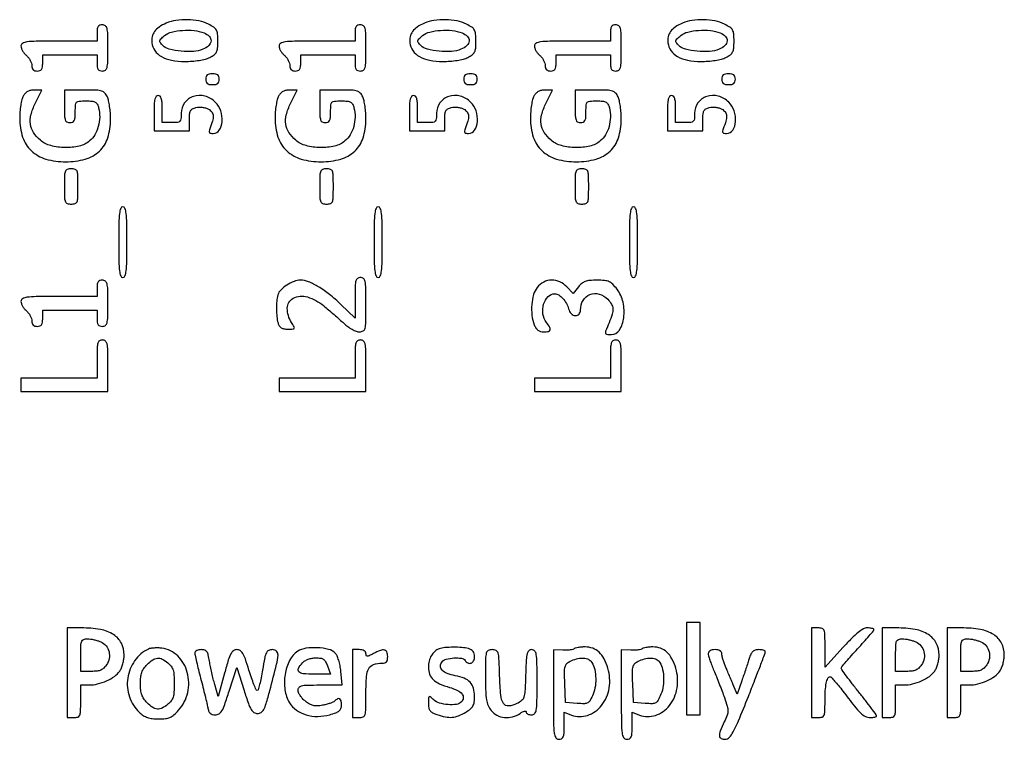
# Model space of a CAD drawing. Extents: x 20 to 440, y 5 to 302.
# Drawn here: x 131 to 161, y 45 to 68 of the extents above; entities that cross this region are included whole.
import ezdxf

# ---------------------------------------------------------------- set-up
doc = ezdxf.new("R2010")
doc.units = 0
doc.header["$MEASUREMENT"] = 0

msp = doc.modelspace()

# ---------------------------------------------------------------- linework, layer by layer
for points in [[(135.317667, 67.731952, 0.043991), (135.095666, 67.610982, 0.087155), (134.950868, 67.47316, 0.104092), (134.877215, 67.31204, 0.085111), (134.867437, 67.122433, 0.125411), (134.962021, 66.87698, 0.109565), (135.16655, 66.692017, 0.083972), (135.480325, 66.577694, 0.044748), (135.892862, 66.539462, 0.020231), (136.11856, 66.547925, 0.020786), (136.340787, 66.574609, 0.021967), (136.535325, 66.615057, 0.054632), (136.6713, 66.66594, 0.040497), (136.810741, 66.751084, 0.120076), (136.882673, 66.836026, 0.095801), (136.916219, 66.956007, 0.020405), (136.9251, 67.17354, 0.020979), (136.915661, 67.398393, 0.107312), (136.879208, 67.517198, 0.120265), (136.798778, 67.60338, 0.029316), (136.629, 67.701019, 0.067195), (136.336224, 67.801008, 0.042858), (135.978025, 67.840298, 0.042798), (135.61752, 67.817933, 0.06597)], [(143.354667, 67.731952, 0.043991), (143.132666, 67.610982, 0.087155), (142.987868, 67.47316, 0.104092), (142.914215, 67.31204, 0.085111), (142.904437, 67.122433, 0.125411), (142.999021, 66.87698, 0.109565), (143.20355, 66.692017, 0.083972), (143.517325, 66.577694, 0.044748), (143.929862, 66.539462, 0.020231), (144.15556, 66.547925, 0.020786), (144.377787, 66.574609, 0.021967), (144.572325, 66.615057, 0.054632), (144.7083, 66.66594, 0.040497), (144.847741, 66.751084, 0.120076), (144.919673, 66.836026, 0.095801), (144.953219, 66.956007, 0.020405), (144.9621, 67.17354, 0.020979), (144.952661, 67.398393, 0.107312), (144.916208, 67.517198, 0.120265), (144.835778, 67.60338, 0.029316), (144.666, 67.701019, 0.067195), (144.373224, 67.801008, 0.042858), (144.015025, 67.840298, 0.042798), (143.65452, 67.817933, 0.06597)], [(151.391667, 67.731952, 0.043991), (151.169666, 67.610982, 0.087155), (151.024868, 67.47316, 0.104092), (150.951215, 67.31204, 0.085111), (150.941437, 67.122433, 0.125411), (151.036021, 66.87698, 0.109565), (151.24055, 66.692017, 0.083972), (151.554325, 66.577694, 0.044748), (151.966862, 66.539462, 0.020231), (152.19256, 66.547925, 0.020786), (152.414787, 66.574609, 0.021967), (152.609325, 66.615057, 0.054632), (152.7453, 66.66594, 0.040497), (152.884741, 66.751084, 0.120076), (152.956673, 66.836026, 0.095801), (152.990219, 66.956007, 0.020405), (152.9991, 67.17354, 0.020979), (152.989661, 67.398393, 0.107312), (152.953208, 67.517198, 0.120265), (152.872778, 67.60338, 0.029316), (152.703, 67.701019, 0.067195), (152.410224, 67.801008, 0.042858), (152.052025, 67.840298, 0.042798), (151.69152, 67.817933, 0.06597)], [(133.1604, 67.4262), (133.1604, 67.1724), (131.976, 67.1724, 0.002765), (131.268947, 67.168489, 0.028819), (130.979308, 67.148564, 0.092198), (130.840641, 67.104117, 0.27588), (130.7916, 67.022002, 0.088144), (130.80369, 66.953955, 0.042197), (130.841302, 66.873226, 0.040091), (130.896058, 66.793274, 0.045548), (130.9608, 66.72673, -0.050905), (131.025546, 66.658741, -0.041575), (131.080297, 66.574467, -0.043174), (131.117776, 66.487465, -0.080287), (131.13, 66.411828, 0.071507), (131.140691, 66.337455, 0.124998), (131.172197, 66.284204, 0.12544), (131.225202, 66.252556, 0.072297), (131.2992, 66.2418, 0.081208), (131.381712, 66.25529, 0.166173), (131.43315, 66.294675, 0.116834), (131.460595, 66.368622, 0.030703), (131.4684, 66.4956), (131.4684, 66.7494), (132.3144, 66.7494), (133.1604, 66.7494), (133.1604, 66.4956, 0.030703), (133.168205, 66.368622, 0.116834), (133.19565, 66.294675, 0.166173), (133.247088, 66.25529, 0.081208), (133.3296, 66.2418, 0.165398), (133.421095, 66.272917, 0.1727), (133.472674, 66.352837, 0.052938), (133.494557, 66.526555, 0.004884), (133.4988, 66.9609, 0.004884), (133.494557, 67.395245, 0.052938), (133.472674, 67.568962, 0.1727), (133.421095, 67.648883, 0.165398), (133.3296, 67.68, 0.081208), (133.247088, 67.66651, 0.166173), (133.19565, 67.627125, 0.116834), (133.168205, 67.553178, 0.030703)], [(136.496593, 67.428294, -0.109089), (136.658793, 67.321877, -0.214907), (136.710522, 67.179927, -0.190549), (136.639822, 67.033753, -0.08798), (136.45882, 66.918194, -0.082707), (136.164853, 66.850089, -0.03973), (135.776682, 66.85661, -0.03886), (135.410897, 66.920869, -0.136422), (135.205633, 67.039146, -0.032778), (135.128072, 67.129138, -0.211042), (135.114715, 67.186228, -0.158894), (135.146492, 67.244215, -0.016905), (135.263622, 67.347058, -0.112346), (135.483682, 67.456902, -0.043385), (135.822837, 67.50903, -0.042696), (136.187979, 67.501891, -0.064698)], [(141.1974, 67.4262), (141.1974, 67.1724), (140.013, 67.1724, 0.002765), (139.305947, 67.168489, 0.028819), (139.016308, 67.148564, 0.092198), (138.877641, 67.104117, 0.27588), (138.8286, 67.022002, 0.088144), (138.84069, 66.953955, 0.042197), (138.878302, 66.873226, 0.040091), (138.933058, 66.793274, 0.045548), (138.9978, 66.72673, -0.050905), (139.062546, 66.658741, -0.041575), (139.117298, 66.574467, -0.043174), (139.154776, 66.487465, -0.080287), (139.167, 66.411828, 0.071507), (139.177691, 66.337455, 0.124998), (139.209197, 66.284204, 0.12544), (139.262202, 66.252556, 0.072297), (139.3362, 66.2418, 0.081208), (139.418712, 66.25529, 0.166173), (139.47015, 66.294675, 0.116834), (139.497595, 66.368622, 0.030703), (139.5054, 66.4956), (139.5054, 66.7494), (140.3514, 66.7494), (141.1974, 66.7494), (141.1974, 66.4956, 0.030703), (141.205205, 66.368622, 0.116834), (141.23265, 66.294675, 0.166173), (141.284088, 66.25529, 0.081208), (141.3666, 66.2418, 0.165398), (141.458095, 66.272917, 0.1727), (141.509674, 66.352837, 0.052938), (141.531557, 66.526555, 0.004884), (141.5358, 66.9609, 0.004884), (141.531557, 67.395245, 0.052938), (141.509674, 67.568962, 0.1727), (141.458095, 67.648883, 0.165398), (141.3666, 67.68, 0.081208), (141.284088, 67.66651, 0.166173), (141.23265, 67.627125, 0.116834), (141.205205, 67.553178, 0.030703)], [(144.533593, 67.428294, -0.109089), (144.695793, 67.321877, -0.214907), (144.747522, 67.179927, -0.190549), (144.676822, 67.033753, -0.08798), (144.49582, 66.918194, -0.082707), (144.201853, 66.850089, -0.03973), (143.813682, 66.85661, -0.03886), (143.447897, 66.920869, -0.136422), (143.242633, 67.039146, -0.032778), (143.165072, 67.129138, -0.211042), (143.151715, 67.186228, -0.158894), (143.183492, 67.244215, -0.016905), (143.300622, 67.347058, -0.112346), (143.520682, 67.456902, -0.043385), (143.859837, 67.50903, -0.042696), (144.224979, 67.501891, -0.064698)], [(149.1498, 67.4262), (149.1498, 67.1724), (147.9654, 67.1724, 0.002765), (147.258347, 67.168489, 0.028819), (146.968708, 67.148564, 0.092198), (146.830041, 67.104117, 0.27588), (146.781, 67.022002, 0.088144), (146.79309, 66.953955, 0.042197), (146.830702, 66.873226, 0.040091), (146.885458, 66.793274, 0.045548), (146.9502, 66.72673, -0.050905), (147.014946, 66.658741, -0.041575), (147.069697, 66.574467, -0.043174), (147.107176, 66.487465, -0.080287), (147.1194, 66.411828, 0.071507), (147.130091, 66.337455, 0.124998), (147.161597, 66.284204, 0.12544), (147.214602, 66.252556, 0.072297), (147.2886, 66.2418, 0.081208), (147.371112, 66.25529, 0.166173), (147.42255, 66.294675, 0.116834), (147.449995, 66.368622, 0.030703), (147.4578, 66.4956), (147.4578, 66.7494), (148.3038, 66.7494), (149.1498, 66.7494), (149.1498, 66.4956, 0.030703), (149.157605, 66.368622, 0.116834), (149.18505, 66.294675, 0.166173), (149.236488, 66.25529, 0.081208), (149.319, 66.2418, 0.165398), (149.410495, 66.272917, 0.1727), (149.462074, 66.352837, 0.052938), (149.483957, 66.526555, 0.004884), (149.4882, 66.9609, 0.004884), (149.483957, 67.395245, 0.052938), (149.462074, 67.568962, 0.1727), (149.410495, 67.648883, 0.165398), (149.319, 67.68, 0.081208), (149.236488, 67.66651, 0.166173), (149.18505, 67.627125, 0.116834), (149.157605, 67.553178, 0.030703)], [(152.570593, 67.428294, -0.109089), (152.732793, 67.321877, -0.214907), (152.784522, 67.179927, -0.190549), (152.713822, 67.033753, -0.08798), (152.53282, 66.918194, -0.082707), (152.238853, 66.850089, -0.03973), (151.850682, 66.85661, -0.03886), (151.484897, 66.920869, -0.136422), (151.279633, 67.039146, -0.032778), (151.202072, 67.129138, -0.211042), (151.188715, 67.186228, -0.158894), (151.220492, 67.244215, -0.016905), (151.337622, 67.347058, -0.112346), (151.557682, 67.456902, -0.043385), (151.896837, 67.50903, -0.042696), (152.261979, 67.501891, -0.064698)], [(136.5444, 65.988, 0.07578), (136.556461, 65.908877, 0.149477), (136.591987, 65.85687, 0.124434), (136.655838, 65.827807, 0.044917), (136.7559, 65.8188, 0.044917), (136.855962, 65.827807, 0.124434), (136.919812, 65.85687, 0.149477), (136.955339, 65.908877, 0.07578), (136.9674, 65.988, 0.07578), (136.955339, 66.067123, 0.149477), (136.919812, 66.11913, 0.124434), (136.855962, 66.148193, 0.044917), (136.7559, 66.1572, 0.044917), (136.655838, 66.148193, 0.124434), (136.591987, 66.11913, 0.149477), (136.556461, 66.067123, 0.07578)], [(144.5814, 65.988, 0.07578), (144.593461, 65.908877, 0.149477), (144.628987, 65.85687, 0.124434), (144.692838, 65.827807, 0.044917), (144.7929, 65.8188, 0.044917), (144.892962, 65.827807, 0.124434), (144.956813, 65.85687, 0.149477), (144.992339, 65.908877, 0.07578), (145.0044, 65.988, 0.07578), (144.992339, 66.067123, 0.149477), (144.956813, 66.11913, 0.124434), (144.892962, 66.148193, 0.044917), (144.7929, 66.1572, 0.044917), (144.692838, 66.148193, 0.124434), (144.628987, 66.11913, 0.149477), (144.593461, 66.067123, 0.07578)], [(152.6184, 65.988, 0.07578), (152.630461, 65.908877, 0.149477), (152.665987, 65.85687, 0.124434), (152.729838, 65.827807, 0.044917), (152.8299, 65.8188, 0.044917), (152.929962, 65.827807, 0.124434), (152.993812, 65.85687, 0.149477), (153.029339, 65.908877, 0.07578), (153.0414, 65.988, 0.07578), (153.029339, 66.067123, 0.149477), (152.993812, 66.11913, 0.124434), (152.929962, 66.148193, 0.044917), (152.8299, 66.1572, 0.044917), (152.729838, 66.148193, 0.124434), (152.665987, 66.11913, 0.149477), (152.630461, 66.067123, 0.07578)], [(130.861024, 65.45925, 0.069402), (130.819984, 65.352944, 0.018876), (130.785511, 65.175708, 0.018718), (130.761301, 64.969593, 0.018463), (130.752429, 64.7613, 0.081782), (130.844095, 64.184313, 0.124759), (131.1159, 63.759316, 0.118917), (131.568506, 63.502062, 0.070146), (132.1875, 63.414792, 0.0681), (132.796671, 63.498148, 0.12213), (133.233492, 63.745385, 0.12696), (133.493602, 64.160143, 0.076879), (133.583084, 64.736169, 0.018016), (133.575988, 64.93669, 0.016979), (133.554467, 65.140211, 0.017224), (133.523072, 65.319074, 0.054887), (133.48522, 65.434119, 0.073378), (133.406674, 65.555584, 0.140703), (133.309814, 65.617766, 0.065671), (133.146518, 65.644116, 0.007208), (132.76612, 65.6496), (132.1452, 65.6496), (132.1452, 65.142, 0.008455), (132.150167, 64.848302, 0.072107), (132.1734, 64.719, 0.188641), (132.224668, 64.657468, 0.12648), (132.3144, 64.6344, 0.094959), (132.400826, 64.650963, 0.184152), (132.451875, 64.69785, 0.098846), (132.47727, 64.790839, 0.017388), (132.4836, 64.9728, -0.016216), (132.490678, 65.190976, -0.181493), (132.525799, 65.268799, -0.182504), (132.603362, 65.304066, -0.016431), (132.820388, 65.3112, -0.021022), (133.007573, 65.303327, -0.105587), (133.107324, 65.273074, -0.149306), (133.16811, 65.210325, -0.056857), (133.211412, 65.095107, -0.066702), (133.243877, 64.808258, -0.061447), (133.201507, 64.514497, -0.064445), (133.092852, 64.253658, -0.092349), (132.930434, 64.06377, -0.112666), (132.605886, 63.905131, -0.061394), (132.162771, 63.857254, -0.061284), (131.720066, 63.918476, -0.110362), (131.396511, 64.086787, -0.071242), (131.181964, 64.326987, -0.112365), (131.084248, 64.584238, -0.100829), (131.102457, 64.878728, -0.049245), (131.235996, 65.232275), (131.442528, 65.6496), (131.20464, 65.6496, 0.053876), (131.093867, 65.637629, 0.072774), (130.999714, 65.602126, 0.075628), (130.922334, 65.542462, 0.064079)], [(138.813424, 65.45925, 0.069402), (138.772384, 65.352944, 0.018876), (138.737911, 65.175708, 0.018718), (138.713701, 64.969593, 0.018463), (138.704829, 64.7613, 0.081782), (138.796495, 64.184313, 0.124759), (139.0683, 63.759316, 0.118917), (139.520906, 63.502062, 0.070146), (140.1399, 63.414792, 0.0681), (140.749071, 63.498148, 0.12213), (141.185892, 63.745385, 0.12696), (141.446002, 64.160143, 0.076879), (141.535484, 64.736169, 0.018016), (141.528388, 64.93669, 0.016979), (141.506867, 65.140211, 0.017224), (141.475472, 65.319074, 0.054887), (141.43762, 65.434119, 0.073378), (141.359074, 65.555584, 0.140703), (141.262214, 65.617766, 0.065671), (141.098918, 65.644116, 0.007208), (140.71852, 65.6496), (140.0976, 65.6496), (140.0976, 65.142, 0.008455), (140.102567, 64.848302, 0.072107), (140.1258, 64.719, 0.188641), (140.177068, 64.657468, 0.12648), (140.2668, 64.6344, 0.094959), (140.353226, 64.650963, 0.184152), (140.404275, 64.69785, 0.098846), (140.42967, 64.790839, 0.017388), (140.436, 64.9728, -0.016216), (140.443078, 65.190976, -0.181493), (140.478199, 65.268799, -0.182504), (140.555762, 65.304066, -0.016431), (140.772788, 65.3112, -0.021022), (140.959973, 65.303327, -0.105587), (141.059724, 65.273074, -0.149306), (141.12051, 65.210325, -0.056857), (141.163812, 65.095107, -0.066702), (141.196277, 64.808258, -0.061447), (141.153907, 64.514497, -0.064445), (141.045252, 64.253658, -0.092349), (140.882834, 64.06377, -0.112666), (140.558286, 63.905131, -0.061394), (140.115171, 63.857254, -0.061284), (139.672466, 63.918476, -0.110362), (139.348911, 64.086787, -0.071242), (139.134364, 64.326987, -0.112365), (139.036648, 64.584238, -0.100829), (139.054857, 64.878728, -0.049245), (139.188396, 65.232275), (139.394928, 65.6496), (139.15704, 65.6496, 0.053876), (139.046267, 65.637629, 0.072774), (138.952114, 65.602126, 0.075628), (138.874734, 65.542462, 0.064079)], [(146.765824, 65.45925, 0.069402), (146.724784, 65.352944, 0.018876), (146.690311, 65.175708, 0.018718), (146.666101, 64.969593, 0.018463), (146.657229, 64.7613, 0.081782), (146.748895, 64.184313, 0.124759), (147.0207, 63.759316, 0.118917), (147.473306, 63.502062, 0.070146), (148.0923, 63.414792, 0.0681), (148.701471, 63.498148, 0.12213), (149.138292, 63.745385, 0.12696), (149.398402, 64.160143, 0.076879), (149.487884, 64.736169, 0.018016), (149.480788, 64.93669, 0.016979), (149.459267, 65.140211, 0.017224), (149.427872, 65.319074, 0.054887), (149.39002, 65.434119, 0.073378), (149.311474, 65.555584, 0.140703), (149.214614, 65.617766, 0.065671), (149.051318, 65.644116, 0.007208), (148.67092, 65.6496), (148.05, 65.6496), (148.05, 65.142, 0.008455), (148.054967, 64.848302, 0.072107), (148.0782, 64.719, 0.188641), (148.129468, 64.657468, 0.12648), (148.2192, 64.6344, 0.094959), (148.305626, 64.650963, 0.184152), (148.356675, 64.69785, 0.098846), (148.38207, 64.790839, 0.017388), (148.3884, 64.9728, -0.016216), (148.395478, 65.190976, -0.181493), (148.430599, 65.268799, -0.182504), (148.508162, 65.304066, -0.016431), (148.725188, 65.3112, -0.021022), (148.912373, 65.303327, -0.105587), (149.012124, 65.273074, -0.149306), (149.07291, 65.210325, -0.056857), (149.116212, 65.095107, -0.066702), (149.148677, 64.808258, -0.061447), (149.106307, 64.514497, -0.064445), (148.997652, 64.253658, -0.092349), (148.835234, 64.06377, -0.112666), (148.510686, 63.905131, -0.061394), (148.067571, 63.857254, -0.061284), (147.624866, 63.918476, -0.110362), (147.301311, 64.086787, -0.071242), (147.086764, 64.326987, -0.112365), (146.989048, 64.584238, -0.100829), (147.007257, 64.878728, -0.049245), (147.140796, 65.232275), (147.347328, 65.6496), (147.10944, 65.6496, 0.053876), (146.998667, 65.637629, 0.072774), (146.904514, 65.602126, 0.075628), (146.827134, 65.542462, 0.064079)], [(134.937, 64.9305), (134.937, 64.3806), (135.4869, 64.3806), (136.0368, 64.3806), (136.0368, 64.717388, -0.021099), (136.044567, 64.901366, -0.100086), (136.073947, 65.002059, -0.146731), (136.133932, 65.063332, -0.064772), (136.24042, 65.105282, -0.056028), (136.331939, 65.117616, -0.036318), (136.438721, 65.112211, -0.036308), (136.543646, 65.091404, -0.05582), (136.629551, 65.057105, -0.110362), (136.733984, 64.967118, -0.143159), (136.777741, 64.849208, -0.090882), (136.759512, 64.68462, -0.026592), (136.673128, 64.44405, 0.05108), (136.651099, 64.371771, 0.207778), (136.660728, 64.327877, 0.194319), (136.700117, 64.303113, 0.04438), (136.780097, 64.296, 0.255159), (136.969037, 64.399134, 0.127128), (137.057013, 64.665874, 0.09829), (137.013102, 65.00105, 0.115302), (136.844345, 65.272745, 0.130612), (136.521043, 65.460288, 0.146514), (136.162373, 65.451295, 0.158953), (135.887824, 65.250572, 0.157338), (135.783, 64.925703, -0.022765), (135.774971, 64.749457, -0.177459), (135.740352, 64.676357, -0.174257), (135.66635, 64.642223, -0.021787), (135.4869, 64.6344), (135.1908, 64.6344), (135.1908, 65.0574, 0.014068), (135.184942, 65.265557, 0.058865), (135.163305, 65.38875, 0.122766), (135.123713, 65.455438, 0.200296), (135.0639, 65.4804, 0.232029), (135.002163, 65.45012, 0.108427), (134.963031, 65.3676, 0.047315), (134.942299, 65.211743, 0.00942)], [(142.8894, 64.9305), (142.8894, 64.3806), (143.4393, 64.3806), (143.9892, 64.3806), (143.9892, 64.717388, -0.021099), (143.996967, 64.901366, -0.100086), (144.026347, 65.002059, -0.146731), (144.086332, 65.063332, -0.064772), (144.19282, 65.105282, -0.056028), (144.284339, 65.117616, -0.036318), (144.391121, 65.112211, -0.036308), (144.496046, 65.091404, -0.05582), (144.581951, 65.057105, -0.110362), (144.686384, 64.967118, -0.143159), (144.730141, 64.849208, -0.090882), (144.711912, 64.68462, -0.026592), (144.625528, 64.44405, 0.05108), (144.603499, 64.371771, 0.207778), (144.613128, 64.327877, 0.194319), (144.652517, 64.303113, 0.04438), (144.732497, 64.296, 0.255159), (144.921437, 64.399134, 0.127128), (145.009413, 64.665874, 0.09829), (144.965502, 65.00105, 0.115302), (144.796745, 65.272745, 0.130612), (144.473443, 65.460288, 0.146514), (144.114773, 65.451295, 0.158953), (143.840224, 65.250572, 0.157338), (143.7354, 64.925703, -0.022765), (143.727371, 64.749457, -0.177459), (143.692752, 64.676357, -0.174257), (143.61875, 64.642223, -0.021787), (143.4393, 64.6344), (143.1432, 64.6344), (143.1432, 65.0574, 0.014068), (143.137342, 65.265557, 0.058865), (143.115705, 65.38875, 0.122766), (143.076113, 65.455438, 0.200296), (143.0163, 65.4804, 0.232029), (142.954563, 65.45012, 0.108427), (142.915431, 65.3676, 0.047315), (142.894699, 65.211743, 0.00942)], [(150.9264, 64.9305), (150.9264, 64.3806), (151.4763, 64.3806), (152.0262, 64.3806), (152.0262, 64.717388, -0.021099), (152.033967, 64.901366, -0.100086), (152.063347, 65.002059, -0.146731), (152.123332, 65.063332, -0.064772), (152.22982, 65.105282, -0.056028), (152.321339, 65.117616, -0.036318), (152.428121, 65.112211, -0.036308), (152.533046, 65.091404, -0.05582), (152.618951, 65.057105, -0.110362), (152.723384, 64.967118, -0.143159), (152.767141, 64.849208, -0.090882), (152.748912, 64.68462, -0.026592), (152.662528, 64.44405, 0.05108), (152.640499, 64.371771, 0.207778), (152.650128, 64.327877, 0.194319), (152.689517, 64.303113, 0.04438), (152.769497, 64.296, 0.255159), (152.958437, 64.399134, 0.127128), (153.046413, 64.665874, 0.09829), (153.002502, 65.00105, 0.115302), (152.833745, 65.272745, 0.130612), (152.510443, 65.460288, 0.146514), (152.151773, 65.451295, 0.158953), (151.877224, 65.250572, 0.157338), (151.7724, 64.925703, -0.022765), (151.764371, 64.749457, -0.177459), (151.729752, 64.676357, -0.174257), (151.65575, 64.642223, -0.021787), (151.4763, 64.6344), (151.1802, 64.6344), (151.1802, 65.0574, 0.014068), (151.174342, 65.265557, 0.058865), (151.152705, 65.38875, 0.122766), (151.113113, 65.455438, 0.200296), (151.0533, 65.4804, 0.232029), (150.991563, 65.45012, 0.108427), (150.952431, 65.3676, 0.047315), (150.931699, 65.211743, 0.00942)], [(132.1452, 62.6463, 0.006367), (132.149642, 62.297449, 0.085635), (132.174485, 62.17254, 0.226921), (132.234806, 62.115512, 0.077921), (132.3567, 62.0964, 0.077921), (132.478594, 62.115512, 0.226921), (132.538915, 62.17254, 0.085635), (132.563758, 62.297449, 0.006367), (132.5682, 62.6463, 0.006367), (132.563758, 62.995151, 0.085635), (132.538915, 63.12006, 0.226921), (132.478594, 63.177088, 0.077921), (132.3567, 63.1962, 0.077921), (132.234806, 63.177088, 0.226921), (132.174485, 63.12006, 0.085635), (132.149642, 62.995151, 0.006367)], [(140.0976, 62.6463, 0.006367), (140.102042, 62.297449, 0.085635), (140.126885, 62.17254, 0.226921), (140.187206, 62.115512, 0.077921), (140.3091, 62.0964, 0.077921), (140.430994, 62.115512, 0.226921), (140.491315, 62.17254, 0.085635), (140.516158, 62.297449, 0.006367), (140.5206, 62.6463, 0.006367), (140.516158, 62.995151, 0.085635), (140.491315, 63.12006, 0.226921), (140.430994, 63.177088, 0.077921), (140.3091, 63.1962, 0.077921), (140.187206, 63.177088, 0.226921), (140.126885, 63.12006, 0.085635), (140.102042, 62.995151, 0.006367)], [(148.05, 62.6463, 0.006367), (148.054442, 62.297449, 0.085635), (148.079285, 62.17254, 0.226921), (148.139606, 62.115512, 0.077921), (148.2615, 62.0964, 0.077921), (148.383394, 62.115512, 0.226921), (148.443715, 62.17254, 0.085635), (148.468558, 62.297449, 0.006367), (148.473, 62.6463, 0.006367), (148.468558, 62.995151, 0.085635), (148.443715, 63.12006, 0.226921), (148.383394, 63.177088, 0.077921), (148.2615, 63.1962, 0.077921), (148.139606, 63.177088, 0.226921), (148.079285, 63.12006, 0.085635), (148.054442, 62.995151, 0.006367)], [(133.8372, 60.912, 0.00368), (133.841615, 60.31215, 0.025044), (133.86079, 60.01665, 0.056711), (133.897322, 59.859337, 0.317386), (133.9641, 59.8122, 0.317386), (134.030878, 59.859337, 0.056711), (134.06741, 60.01665, 0.025044), (134.086585, 60.31215, 0.00368), (134.091, 60.912, 0.00368), (134.086585, 61.51185, 0.025044), (134.06741, 61.80735, 0.056711), (134.030878, 61.964663, 0.317386), (133.9641, 62.0118, 0.317386), (133.897322, 61.964663, 0.056711), (133.86079, 61.80735, 0.025044), (133.841615, 61.51185, 0.00368)], [(141.7896, 60.912, 0.00368), (141.794015, 60.31215, 0.025044), (141.81319, 60.01665, 0.056711), (141.849722, 59.859337, 0.317386), (141.9165, 59.8122, 0.317386), (141.983278, 59.859337, 0.056711), (142.01981, 60.01665, 0.025044), (142.038985, 60.31215, 0.00368), (142.0434, 60.912, 0.00368), (142.038985, 61.51185, 0.025044), (142.01981, 61.80735, 0.056711), (141.983278, 61.964663, 0.317386), (141.9165, 62.0118, 0.317386), (141.849722, 61.964663, 0.056711), (141.81319, 61.80735, 0.025044), (141.794015, 61.51185, 0.00368)], [(149.742, 60.912, 0.00368), (149.746415, 60.31215, 0.025044), (149.76559, 60.01665, 0.056711), (149.802122, 59.859337, 0.317386), (149.8689, 59.8122, 0.317386), (149.935678, 59.859337, 0.056711), (149.97221, 60.01665, 0.025044), (149.991385, 60.31215, 0.00368), (149.9958, 60.912, 0.00368), (149.991385, 61.51185, 0.025044), (149.97221, 61.80735, 0.056711), (149.935678, 61.964663, 0.317386), (149.8689, 62.0118, 0.317386), (149.802122, 61.964663, 0.056711), (149.76559, 61.80735, 0.025044), (149.746415, 61.51185, 0.00368)], [(141.1974, 59.17743), (141.1974, 58.542659), (140.75325, 58.973326, 0.023559), (140.400382, 59.284616, 0.03345), (140.057256, 59.523869, 0.038664), (139.747466, 59.679184, 0.097164), (139.500673, 59.7276, 0.091703), (139.29533, 59.689619, 0.052485), (139.069978, 59.574961, 0.053308), (138.88174, 59.422101, 0.130709), (138.793483, 59.268771, 0.042676), (138.758722, 59.074484, 0.024039), (138.748257, 58.835017, 0.023996), (138.760885, 58.594146, 0.040391), (138.797322, 58.39515, 0.068224), (138.835594, 58.30414, 0.120086), (138.892276, 58.246074, 0.101021), (138.976714, 58.214574, 0.038947), (139.101997, 58.2048, 0.010994), (139.266628, 58.20842, 0.259444), (139.304854, 58.231944, 0.267412), (139.304359, 58.276279, 0.011572), (139.21903, 58.413323, -0.145835), (139.086421, 58.857039, -0.279198), (139.272028, 59.164064, -0.197347), (139.712441, 59.205066, -0.097769), (140.215787, 58.935441, -0.004558), (140.369357, 58.807187, -0.002974), (140.54433, 58.656527, -0.002991), (140.713206, 58.507572, -0.00571), (140.846797, 58.385541, 0.031909), (140.970377, 58.283996, 0.03118), (141.106799, 58.198144, 0.032758), (141.235884, 58.138338, 0.092353), (141.333247, 58.1202, 0.127503), (141.44932, 58.150288, 0.210144), (141.509586, 58.229687, 0.05554), (141.53217, 58.410831, 0.003268), (141.5358, 58.9662, 0.003852), (141.531802, 59.485104, 0.045528), (141.51042, 59.6853, 0.160003), (141.458849, 59.776485, 0.186821), (141.3666, 59.8122, 0.150267), (141.275686, 59.784246, 0.180342), (141.224188, 59.711704, 0.059289), (141.201867, 59.555636, 0.005905)], [(133.1604, 59.4738), (133.1604, 59.22), (131.976, 59.22, 0.002765), (131.268947, 59.216089, 0.028819), (130.979308, 59.196164, 0.092198), (130.840641, 59.151717, 0.27588), (130.7916, 59.069602, 0.088144), (130.80369, 59.001555, 0.042197), (130.841302, 58.920826, 0.040091), (130.896058, 58.840874, 0.045548), (130.9608, 58.77433, -0.050905), (131.025546, 58.706341, -0.041575), (131.080297, 58.622067, -0.043174), (131.117776, 58.535065, -0.080287), (131.13, 58.459428, 0.071507), (131.140691, 58.385055, 0.124998), (131.172197, 58.331804, 0.12544), (131.225202, 58.300156, 0.072297), (131.2992, 58.2894, 0.081208), (131.381712, 58.30289, 0.166173), (131.43315, 58.342275, 0.116834), (131.460595, 58.416222, 0.030703), (131.4684, 58.5432), (131.4684, 58.797), (132.3144, 58.797), (133.1604, 58.797), (133.1604, 58.5432, 0.030703), (133.168205, 58.416222, 0.116834), (133.19565, 58.342275, 0.166173), (133.247088, 58.30289, 0.081208), (133.3296, 58.2894, 0.165398), (133.421095, 58.320517, 0.1727), (133.472674, 58.400437, 0.052938), (133.494557, 58.574155, 0.004884), (133.4988, 59.0085, 0.004884), (133.494557, 59.442845, 0.052938), (133.472674, 59.616563, 0.1727), (133.421095, 59.696483, 0.165398), (133.3296, 59.7276, 0.081208), (133.247088, 59.71411, 0.166173), (133.19565, 59.674725, 0.116834), (133.168205, 59.600778, 0.030703)], [(146.87174, 59.504691, 0.096519), (146.756533, 59.28016, 0.050614), (146.699961, 58.970138, 0.048699), (146.705964, 58.636173, 0.062086), (146.778906, 58.337207, 0.05239), (146.82911, 58.237883, 0.091668), (146.892104, 58.171008, 0.096101), (146.972602, 58.133028, 0.062389), (147.075006, 58.1202, 0.041344), (147.222712, 58.132434, 0.288798), (147.274342, 58.178414, 0.210887), (147.26352, 58.258229, 0.024284), (147.159009, 58.41132, -0.126959), (147.049069, 58.675027, -0.105902), (147.069931, 58.978704, -0.122368), (147.206673, 59.2158, -0.203786), (147.4155, 59.3046, -0.142181), (147.539549, 59.268597, -0.066046), (147.669289, 59.160018, -0.06001), (147.779805, 59.005927, -0.064189), (147.847544, 58.833384, 0.127593), (147.927263, 58.687363, 0.185722), (148.05794, 58.624238, 0.243394), (148.171484, 58.671544, 0.17643), (148.2192, 58.802562, -0.131861), (148.298795, 59.099128, -0.169484), (148.511385, 59.282078, -0.166), (148.795299, 59.295098, -0.12622), (149.0652, 59.1354, -0.06165), (149.181258, 58.986554, -0.120934), (149.225158, 58.843836, -0.089743), (149.203812, 58.668712, -0.023874), (149.1075, 58.403251, 0.004412), (149.001405, 58.142895, 0.143205), (148.995089, 58.075649, 0.333171), (149.031657, 58.042475, 0.023393), (149.17852, 58.0356, 0.260617), (149.430833, 58.176697, 0.106657), (149.565703, 58.559793, 0.085887), (149.543826, 59.04172, 0.109152), (149.356995, 59.444665, 0.029826), (149.221754, 59.601614, 0.09449), (149.108702, 59.680882, 0.084828), (148.967598, 59.717488, 0.021149), (148.728635, 59.7276, 0.020449), (148.507408, 59.718548, 0.066305), (148.364152, 59.687385, 0.086559), (148.255531, 59.625293, 0.053122), (148.152345, 59.519444), (147.98861, 59.311289), (147.793058, 59.519444, 0.096777), (147.571743, 59.678668, 0.112145), (147.31821, 59.732003, 0.115517), (147.072262, 59.670242, 0.107471)], [(133.1604, 57.2742), (133.1604, 56.682), (131.976, 56.682), (130.7916, 56.682), (130.7916, 56.4705), (130.7916, 56.259), (132.1452, 56.259), (133.4988, 56.259), (133.4988, 57.0627, 0.004147), (133.49473, 57.553409, 0.047763), (133.473197, 57.744788, 0.16431), (133.421607, 57.832194, 0.179874), (133.3296, 57.8664, 0.142406), (133.239026, 57.84007, 0.183695), (133.187593, 57.771225, 0.063075), (133.165007, 57.624092, 0.006583)], [(141.1974, 57.2742), (141.1974, 56.682), (140.013, 56.682), (138.8286, 56.682), (138.8286, 56.4705), (138.8286, 56.259), (140.1822, 56.259), (141.5358, 56.259), (141.5358, 57.0627, 0.004147), (141.53173, 57.553409, 0.047763), (141.510197, 57.744788, 0.16431), (141.458607, 57.832194, 0.179874), (141.3666, 57.8664, 0.142406), (141.276026, 57.84007, 0.183695), (141.224593, 57.771225, 0.063075), (141.202007, 57.624092, 0.006583)], [(149.1498, 57.2742), (149.1498, 56.682), (147.9654, 56.682), (146.781, 56.682), (146.781, 56.4705), (146.781, 56.259), (148.1346, 56.259), (149.4882, 56.259), (149.4882, 57.0627, 0.004147), (149.48413, 57.553409, 0.047763), (149.462597, 57.744788, 0.16431), (149.411007, 57.832194, 0.179874), (149.319, 57.8664, 0.142406), (149.228426, 57.84007, 0.183695), (149.176993, 57.771225, 0.063075), (149.154407, 57.624092, 0.006583)], [(132.2298, 47.5029), (132.2298, 46.107), (132.4413, 46.107, 0.072846), (132.562783, 46.124793, 0.224968), (132.622838, 46.17891, 0.091609), (132.648126, 46.296354, 0.007344), (132.6528, 46.6146), (132.6528, 47.1222), (132.909317, 47.1222, 0.059352), (133.180567, 47.154512, 0.046743), (133.460613, 47.250606, 0.048338), (133.705185, 47.390822, 0.085865), (133.868443, 47.555087, 0.056768), (133.921372, 47.652528, 0.029208), (133.965875, 47.784264, 0.028603), (133.996295, 47.926847, 0.03827), (134.0064, 48.058679, 0.118254), (133.91853, 48.425014, 0.135121), (133.676309, 48.690588, 0.098603), (133.264004, 48.848691, 0.042425), (132.674509, 48.8988), (132.2298, 48.8988)], [(155.4102, 47.5029), (155.4102, 46.107), (155.6217, 46.107, 0.072028), (155.743102, 46.12458, 0.224537), (155.803116, 46.178218, 0.092657), (155.828483, 46.294438, 0.007529), (155.8332, 46.607681, -0.013936), (155.842596, 46.944729, -0.037682), (155.873852, 47.181841, -0.057518), (155.923513, 47.331046, -0.291506), (155.994067, 47.376, -0.207639), (156.028577, 47.361023, -0.006632), (156.133445, 47.245854, -0.011812), (156.254414, 47.102736, -0.007806), (156.386866, 46.932949, 0.005002), (156.748771, 46.463628, 0.034325), (156.944313, 46.247533, 0.075824), (157.092319, 46.142915, 0.11651), (157.244356, 46.107, 0.023931), (157.319563, 46.110602, 0.038155), (157.382953, 46.121612, 0.044667), (157.428207, 46.137495, 0.29406), (157.4406, 46.156744, 0.159909), (157.429409, 46.190842, 0.001683), (157.279067, 46.393767, 0.005151), (157.101474, 46.626749, 0.0033), (156.8907, 46.893778, -0.004213), (156.679948, 47.161785, -0.006458), (156.502333, 47.397851, -0.002614), (156.354531, 47.601896, -0.156679), (156.3408, 47.644639, -0.17206), (156.355356, 47.685685, -0.003884), (156.489908, 47.848932, -0.008283), (156.65387, 48.038281, -0.005456), (156.8484, 48.250836, 0.004524), (157.042947, 48.462616, 0.006979), (157.206892, 48.649537, 0.002794), (157.343474, 48.811539, 0.175487), (157.356, 48.846131, 0.291949), (157.342996, 48.866503, 0.045656), (157.295931, 48.883328, 0.038723), (157.229874, 48.894986, 0.024322), (157.151508, 48.8988, 0.129296), (157.026378, 48.865892, 0.041121), (156.865592, 48.75671, 0.028707), (156.661383, 48.571697, 0.010228), (156.391045, 48.28545), (155.835073, 47.6721), (155.834137, 48.28545, 0.00529), (155.829359, 48.680035, 0.077841), (155.804851, 48.816221, 0.227505), (155.743986, 48.877646, 0.085856), (155.6217, 48.8988), (155.4102, 48.8988)], [(157.6098, 47.5029), (157.6098, 46.107), (157.8213, 46.107, 0.072846), (157.942783, 46.124793, 0.224968), (158.002838, 46.17891, 0.091609), (158.028126, 46.296354, 0.007344), (158.0328, 46.6146), (158.0328, 47.1222), (158.289317, 47.1222, 0.059352), (158.560567, 47.154512, 0.046743), (158.840613, 47.250606, 0.048338), (159.085185, 47.390822, 0.085865), (159.248443, 47.555087, 0.056768), (159.301372, 47.652528, 0.029208), (159.345875, 47.784264, 0.028603), (159.376295, 47.926847, 0.03827), (159.3864, 48.058679, 0.118254), (159.29853, 48.425014, 0.135121), (159.056309, 48.690588, 0.098603), (158.644004, 48.848691, 0.042425), (158.054509, 48.8988), (157.6098, 48.8988)], [(159.6402, 47.5029), (159.6402, 46.107), (159.8517, 46.107, 0.072846), (159.973183, 46.124793, 0.224968), (160.033237, 46.17891, 0.091609), (160.058526, 46.296354, 0.007344), (160.0632, 46.6146), (160.0632, 47.1222), (160.319717, 47.1222, 0.059352), (160.590967, 47.154512, 0.046743), (160.871013, 47.250606, 0.048338), (161.115585, 47.390822, 0.085865), (161.278843, 47.555087, 0.056768), (161.331772, 47.652528, 0.029208), (161.376275, 47.784264, 0.028603), (161.406695, 47.926847, 0.03827), (161.4168, 48.058679, 0.118254), (161.32893, 48.425014, 0.135121), (161.086709, 48.690588, 0.098603), (160.674404, 48.848691, 0.042425), (160.084909, 48.8988), (159.6402, 48.8988)], [(133.276812, 48.465185, -0.111257), (133.440683, 48.340835, -0.113523), (133.53392, 48.159084, -0.10965), (133.540098, 47.949625, -0.098087), (133.45841, 47.747742, -0.057422), (133.375895, 47.648728, -0.088676), (133.283225, 47.587425, -0.07338), (133.162304, 47.555122, -0.028644), (132.98925, 47.5452), (132.6528, 47.5452), (132.6528, 48.0528, -0.007422), (132.657495, 48.369102, -0.089842), (132.682597, 48.487516, -0.22284), (132.741947, 48.542166, -0.076568), (132.860319, 48.5604, -0.036025), (132.954883, 48.553578, -0.020181), (133.068266, 48.532431, -0.02005), (133.181686, 48.501669, -0.030657)], [(158.656812, 48.465185, -0.111257), (158.820683, 48.340835, -0.113523), (158.91392, 48.159084, -0.10965), (158.920098, 47.949625, -0.098087), (158.83841, 47.747742, -0.057422), (158.755895, 47.648728, -0.088676), (158.663225, 47.587425, -0.07338), (158.542304, 47.555122, -0.028644), (158.36925, 47.5452), (158.0328, 47.5452), (158.0328, 48.0528, -0.007422), (158.037495, 48.369102, -0.089842), (158.062597, 48.487516, -0.22284), (158.121947, 48.542166, -0.076568), (158.240319, 48.5604, -0.036025), (158.334883, 48.553578, -0.020181), (158.448266, 48.532431, -0.02005), (158.561686, 48.501669, -0.030657)], [(160.687212, 48.465185, -0.111257), (160.851083, 48.340835, -0.113523), (160.94432, 48.159084, -0.10965), (160.950498, 47.949625, -0.098087), (160.86881, 47.747742, -0.057422), (160.786295, 47.648728, -0.088676), (160.693625, 47.587425, -0.07338), (160.572704, 47.555122, -0.028644), (160.39965, 47.5452), (160.0632, 47.5452), (160.0632, 48.0528, -0.007422), (160.067895, 48.369102, -0.089842), (160.092997, 48.487516, -0.22284), (160.152347, 48.542166, -0.076568), (160.270719, 48.5604, -0.036025), (160.365283, 48.553578, -0.020181), (160.478666, 48.532431, -0.02005), (160.592086, 48.501669, -0.030657)], [(134.764954, 48.241112, 0.128863), (134.332651, 47.878172, 0.118295), (134.116577, 47.33812, 0.1171), (134.168104, 46.754375, 0.124494), (134.477093, 46.271134, 0.044436), (134.602937, 46.172377, 0.061447), (134.731804, 46.109519, 0.054989), (134.882805, 46.075559, 0.027844), (135.077655, 46.0647, 0.027179), (135.289478, 46.076223, 0.075596), (135.433114, 46.11437, 0.077856), (135.556505, 46.192748, 0.030082), (135.700804, 46.335909, 0.12737), (135.984313, 46.886059, 0.1219), (135.971653, 47.514456, 0.132934), (135.674225, 48.025518, 0.16434), (135.181781, 48.265613, 0.0238), (135.062353, 48.275222, 0.022855), (134.940917, 48.273642, 0.023483), (134.834156, 48.262319, 0.072491)], [(136.207299, 48.11625, 0.050223), (136.215211, 48.046311, 0.003127), (136.260572, 47.842754, 0.004601), (136.318466, 47.600647, 0.003395), (136.38683, 47.3337, -0.002451), (136.458113, 47.057526, -0.002639), (136.524918, 46.787369, -0.002493), (136.579877, 46.554903, -0.012588), (136.606633, 46.42425, 0.043221), (136.636862, 46.312065, 0.112433), (136.681974, 46.242227, 0.128642), (136.748663, 46.204267, 0.065491), (136.844958, 46.1916, 0.143236), (136.959663, 46.225148, 0.118581), (137.048208, 46.317259, 0.048724), (137.136672, 46.50902, 0.00662), (137.276586, 46.928943), (137.511461, 47.666286), (137.739423, 46.950093, 0.007034), (137.87389, 46.54733, 0.048718), (137.96123, 46.358709, 0.115589), (138.048441, 46.267166, 0.14589), (138.160025, 46.2339, 0.143806), (138.270786, 46.266429, 0.128349), (138.352203, 46.354849, 0.051112), (138.427694, 46.540211, 0.00661), (138.542557, 46.953, 0.002776), (138.753084, 47.768555, 0.045172), (138.797212, 48.047692, 0.215325), (138.75141, 48.170242, 0.199837), (138.627082, 48.222, 0.104459), (138.507212, 48.196681, 0.176306), (138.434002, 48.126349, 0.067628), (138.382969, 47.973056, 0.006596), (138.315542, 47.5875, -0.009072), (138.27176, 47.344257, -0.014685), (138.224742, 47.139384, -0.0084), (138.178748, 46.974328, -0.33201), (138.15017, 46.953, -0.297207), (138.118705, 46.973516, -0.007359), (138.048477, 47.139384, -0.013522), (137.971646, 47.34428, -0.0085), (137.892472, 47.5875, 0.008645), (137.77973, 47.933497, 0.051484), (137.699757, 48.105524, 0.113766), (137.617761, 48.191003, 0.145932), (137.513819, 48.222, 0.157923), (137.408411, 48.187856, 0.116552), (137.327724, 48.094403, 0.047675), (137.249919, 47.902336, 0.00677), (137.133725, 47.492204), (136.937603, 46.762407), (136.827937, 47.132654, -0.010372), (136.781987, 47.300499, -0.006388), (136.734553, 47.499758, -0.006404), (136.692675, 47.698063, -0.011395), (136.66403, 47.86245, 0.017913), (136.627008, 48.059679, 0.099732), (136.583302, 48.157502, 0.165132), (136.516335, 48.205767, 0.074435), (136.407894, 48.222, 0.050454), (136.330733, 48.214194, 0.070997), (136.265688, 48.190936, 0.091764), (136.2222, 48.156612, 0.185043)], [(139.412345, 48.17057, 0.134914), (139.160268, 47.889321, 0.076105), (139.019246, 47.450031, 0.073328), (139.013331, 46.969766, 0.103752), (139.155838, 46.56798, 0.103386), (139.368404, 46.341467, 0.080561), (139.6731, 46.194156, 0.074105), (140.03342, 46.142783, 0.066767), (140.406811, 46.195271, 0.01946), (140.599882, 46.257523, 0.085014), (140.703619, 46.31698, 0.136192), (140.756147, 46.392133, 0.085028), (140.7744, 46.498695, 0.049872), (140.761516, 46.627542, 0.217086), (140.717626, 46.688137, 0.260406), (140.649876, 46.688605, 0.067086), (140.55867, 46.621183, -0.08831), (140.508912, 46.587551, -0.020263), (140.414261, 46.549999, -0.020333), (140.300047, 46.515104, -0.018591), (140.179927, 46.488409, -0.034802), (140.021234, 46.470573, -0.069386), (139.895684, 46.482689, -0.070695), (139.77975, 46.528445, -0.03738), (139.651177, 46.614866, -0.039529), (139.563028, 46.696253, -0.039148), (139.488473, 46.790748, -0.041985), (139.436932, 46.883805, -0.105865), (139.4208, 46.95914, -0.1723), (139.451711, 47.046177, -0.165343), (139.531132, 47.096034, -0.052865), (139.701341, 47.117806, -0.005398), (140.108364, 47.1222), (140.795927, 47.1222), (140.754675, 47.551517, 0.024939), (140.72914, 47.72558, 0.026078), (140.68665, 47.893613, 0.026914), (140.634837, 48.033971, 0.09477), (140.581029, 48.113229, 0.137992), (140.371946, 48.230496, 0.047002), (140.024142, 48.28056, 0.047145), (139.664717, 48.264305, 0.108527)], [(141.1128, 47.1645), (141.1128, 46.107), (141.3243, 46.107, 0.103955), (141.447034, 46.132796, 0.224802), (141.508752, 46.203992, 0.064348), (141.53207, 46.365442, 0.00373), (141.5358, 46.865423, -0.015934), (141.552479, 47.38867, -0.107831), (141.623298, 47.636291, -0.195955), (141.770877, 47.75819, -0.075992), (142.037838, 47.799, 0.070431), (142.120591, 47.810715, 0.150871), (142.173974, 47.845746, 0.128498), (142.203498, 47.909285, 0.044875), (142.2126, 48.0105, 0.089819), (142.187455, 48.149348, 0.25921), (142.115546, 48.210561, 0.14406), (141.987026, 48.199198, 0.026627), (141.76845, 48.099596, -0.010503), (141.635211, 48.033614, -0.110711), (141.576262, 48.020538, -0.312792), (141.546368, 48.041367, -0.089224), (141.5358, 48.100117, 0.152138), (141.520415, 48.149508, 0.111478), (141.477949, 48.188662, 0.083189), (141.410688, 48.213733, 0.047737), (141.3243, 48.222), (141.1128, 48.222)], [(143.82, 48.247889, 0.092761), (143.68016, 48.166285, 0.08232), (143.572373, 48.03656, 0.074591), (143.504573, 47.86687, 0.057868), (143.4816, 47.669042, 0.088125), (143.519617, 47.455019, 0.116489), (143.628356, 47.290318, 0.087097), (143.826608, 47.159981, 0.032441), (144.141723, 47.047459, -0.042976), (144.383467, 46.955358, -0.111255), (144.528665, 46.839967, -0.195522), (144.56611, 46.715179, -0.174423), (144.508182, 46.592142, -0.165673), (144.353815, 46.51623, -0.052353), (144.093438, 46.509964, -0.052168), (143.826712, 46.559822, -0.112099), (143.645395, 46.661792, 0.012831), (143.539605, 46.752703, 0.330648), (143.504023, 46.754326, 0.24093), (143.484277, 46.718595, 0.008004), (143.4816, 46.551388, 0.042974), (143.493517, 46.412995, 0.119761), (143.532132, 46.324191, 0.112063), (143.608979, 46.259589, 0.035119), (143.748024, 46.199876, 0.034409), (144.009787, 46.128378, 0.070547), (144.22166, 46.116291, 0.074247), (144.421511, 46.163526, 0.041828), (144.64485, 46.275273, 0.032673), (144.791159, 46.378154, 0.096521), (144.869983, 46.471702, 0.095578), (144.908336, 46.588548, 0.031656), (144.9198, 46.769445, 0.06806), (144.885112, 47.0231, 0.121861), (144.782229, 47.205166, 0.110271), (144.597897, 47.32973, 0.049422), (144.314951, 47.409823, -0.046428), (144.065892, 47.478719, -0.112426), (143.907828, 47.58377, -0.191506), (143.857311, 47.709563, -0.175822), (143.9046, 47.8413, -0.156954), (144.039194, 47.926946, -0.049185), (144.278167, 47.964788, -0.048649), (144.512701, 47.955762, -0.224023), (144.6237, 47.8836, 0.145864), (144.709157, 47.807501, 0.206423), (144.809671, 47.804412, 0.182276), (144.890085, 47.877395, 0.118857), (144.9198, 48.000633, 0.063007), (144.908071, 48.093343, 0.098819), (144.873333, 48.165497, 0.100128), (144.813954, 48.218158, 0.066118), (144.72945, 48.253278, 0.046543), (144.527416, 48.287713, 0.020434), (144.255903, 48.297202, 0.019825), (143.991167, 48.28513, 0.064597)], [(145.2582, 47.387409, 0.0068), (145.264543, 46.921041, 0.034291), (145.289442, 46.661808, 0.060683), (145.341405, 46.484795, 0.065034), (145.43354, 46.329909, 0.106363), (145.61563, 46.178903, 0.095298), (145.85104, 46.108551, 0.091118), (146.104908, 46.129251, 0.0872), (146.339176, 46.238697, -0.029426), (146.412369, 46.283792, -0.068119), (146.472709, 46.306319, -0.143156), (146.511142, 46.303891, -0.315737), (146.5272, 46.280997, 0.182509), (146.540085, 46.246873, 0.090908), (146.576902, 46.21786, 0.070816), (146.631657, 46.198203, 0.050863), (146.6964, 46.1916, 0.212584), (146.789577, 46.233091, 0.142907), (146.840925, 46.33965, 0.038318), (146.861825, 46.575061, 0.002988), (146.8656, 47.2068, 0.003046), (146.861781, 47.83356, 0.037497), (146.840991, 48.071523, 0.137017), (146.790653, 48.180008, 0.219427), (146.699575, 48.222, 0.184991), (146.609386, 48.187449, 0.151193), (146.555997, 48.098178, 0.047294), (146.528091, 47.906219, 0.004683), (146.509225, 47.440362, -0.004822), (146.488553, 46.933431, -0.060726), (146.455893, 46.745086, -0.144404), (146.383994, 46.635304, -0.064576), (146.237746, 46.540494, -0.089822), (145.975493, 46.468752, -0.282741), (145.819116, 46.54686, -0.118306), (145.73405, 46.802738, -0.013942), (145.699286, 47.406128, 0.003577), (145.67964, 47.939427, 0.058518), (145.651049, 48.115607, 0.208697), (145.587151, 48.193144, 0.118054), (145.466636, 48.222, 0.117659), (145.346146, 48.193249, 0.21774), (145.284632, 48.116164, 0.057995), (145.261797, 47.939964, 0.003255)], [(148.022178, 48.250578, -0.143804), (147.983395, 48.229403, -0.021871), (147.895522, 48.214287, -0.022974), (147.787302, 48.205536, -0.018083), (147.669678, 48.205702), (147.3732, 48.216848), (147.3732, 46.823524, 0.001971), (147.376685, 45.939447, 0.028248), (147.396918, 45.625515, 0.109571), (147.44717, 45.483057, 0.258916), (147.5424, 45.4302, 0.110065), (147.630854, 45.44991, 0.18975), (147.681948, 45.503963, 0.084095), (147.70609, 45.614821, 0.011658), (147.7116, 45.851106), (147.7116, 46.272012), (147.937797, 46.186012, 0.173603), (148.439594, 46.176205, 0.147386), (148.874138, 46.484402, 0.125756), (149.111355, 47.028654, 0.113466), (149.071297, 47.642809, 0.047197), (148.952033, 47.936773, 0.085217), (148.795247, 48.143114, 0.100148), (148.59818, 48.264309, 0.088163), (148.3602, 48.3066, 0.018306), (148.248123, 48.302495, 0.02276), (148.144581, 48.290144, 0.021879), (148.060366, 48.27237, 0.134211)], [(150.137178, 48.250578, -0.143804), (150.098395, 48.229403, -0.021871), (150.010522, 48.214287, -0.022974), (149.902302, 48.205536, -0.018083), (149.784678, 48.205702), (149.4882, 48.216848), (149.4882, 46.823524, 0.001971), (149.491685, 45.939447, 0.028248), (149.511918, 45.625515, 0.109571), (149.56217, 45.483057, 0.258916), (149.6574, 45.4302, 0.110065), (149.745854, 45.44991, 0.18975), (149.796948, 45.503963, 0.084095), (149.82109, 45.614821, 0.011658), (149.8266, 45.851106), (149.8266, 46.272012), (150.052797, 46.186012, 0.173603), (150.554594, 46.176205, 0.147386), (150.989138, 46.484402, 0.125756), (151.226355, 47.028654, 0.113466), (151.186297, 47.642809, 0.047197), (151.067033, 47.936773, 0.085217), (150.910247, 48.143114, 0.100148), (150.71318, 48.264309, 0.088163), (150.4752, 48.3066, 0.018306), (150.363123, 48.302495, 0.02276), (150.259581, 48.290144, 0.021879), (150.175366, 48.27237, 0.134211)], [(152.1954, 48.102114, 0.06986), (152.205155, 48.032639, 0.010408), (152.246978, 47.89734, 0.01154), (152.303757, 47.738693, 0.009714), (152.370983, 47.573364, -0.005399), (152.449227, 47.3856, -0.0031), (152.539701, 47.157647, -0.003096), (152.627793, 46.927416, -0.005157), (152.698777, 46.732308, -0.011899), (152.787626, 46.459474, -0.074044), (152.808559, 46.314306, -0.088696), (152.784058, 46.180834, -0.020844), (152.695265, 45.970908, 0.015556), (152.571273, 45.686193, 0.108831), (152.546856, 45.537549, 0.270914), (152.598232, 45.459666, 0.11514), (152.724491, 45.4302, 0.20923), (152.849456, 45.484887, 0.062504), (152.973265, 45.657971, 0.025995), (153.137073, 46.002243, 0.003312), (153.445654, 46.76265, 0.001655), (153.64884, 47.277973, 0.002598), (153.819693, 47.722331, 0.000674), (153.966228, 48.111015, 0.098232), (153.974063, 48.15855, 0.261703), (153.959264, 48.182992, 0.055177), (153.911646, 48.203362, 0.044599), (153.844131, 48.217387, 0.02893), (153.764477, 48.222, 0.068907), (153.659064, 48.207403, 0.120632), (153.582818, 48.164223, 0.096373), (153.524343, 48.082873, 0.033296), (153.472516, 47.94705, -0.004191), (153.43, 47.812629, -0.001706), (153.369996, 47.630424, -0.001688), (153.304163, 47.434994, -0.002152), (153.242081, 47.255274), (153.096083, 46.838448), (152.974231, 47.128374, 0.000052), (152.919096, 47.25952, 0.000032), (152.853807, 47.414744, 0.000032), (152.788979, 47.568818, 0.000056), (152.735389, 47.69612, -0.014286), (152.690607, 47.811582, -0.014532), (152.652766, 47.928764, -0.014449), (152.625831, 48.032347, -0.056436), (152.6184, 48.09797, 0.147066), (152.603158, 48.148668, 0.114582), (152.561184, 48.188447, 0.085358), (152.49411, 48.2137, 0.047479), (152.4069, 48.222, 0.047992), (152.321299, 48.213765, 0.081142), (152.253862, 48.188861, 0.108448), (152.210913, 48.150291, 0.157026)], [(135.368756, 47.808921, -0.061094), (135.470196, 47.70391, -0.087677), (135.528788, 47.588895, -0.059188), (135.557548, 47.429047, -0.014945), (135.565457, 47.1645, -0.014945), (135.557548, 46.899953, -0.059188), (135.528788, 46.740105, -0.087677), (135.470196, 46.62509, -0.061094), (135.368756, 46.520079, -0.050381), (135.188278, 46.40184, -0.139372), (135.0409, 46.371606, -0.133708), (134.895796, 46.423009, -0.044806), (134.721655, 46.568455, -0.045944), (134.620644, 46.689954, -0.066727), (134.557766, 46.814202, -0.0579), (134.524452, 46.963481, -0.02598), (134.514, 47.1645, -0.02598), (134.524452, 47.365519, -0.0579), (134.557766, 47.514798, -0.066727), (134.620644, 47.639046, -0.045944), (134.721655, 47.760545, -0.044806), (134.895796, 47.905991, -0.133708), (135.0409, 47.957394, -0.139372), (135.188278, 47.92716, -0.050381)], [(140.338723, 47.7144), (140.427198, 47.4606), (139.923999, 47.4606, -0.018814), (139.580776, 47.473519, -0.175718), (139.447955, 47.533334, -0.341375), (139.433169, 47.636881, -0.054921), (139.560812, 47.813489, -0.074564), (139.635598, 47.874758, -0.045148), (139.738994, 47.924359, -0.042889), (139.856893, 47.957158, -0.046435), (139.975536, 47.9682, -0.036899), (140.123499, 47.957266, -0.116118), (140.215392, 47.920698, -0.118097), (140.28044, 47.847389, -0.038827)], [(148.539671, 47.86245, -0.103877), (148.642054, 47.667507, -0.052357), (148.689797, 47.392625, -0.050351), (148.67994, 47.096421, -0.065567), (148.608988, 46.834802, -0.023118), (148.519519, 46.645744, -0.139182), (148.445014, 46.568108, -0.131374), (148.338718, 46.538903, -0.019743), (148.115689, 46.546176), (147.7539, 46.5723), (147.729335, 47.171198, -0.007438), (147.719926, 47.53139, -0.062825), (147.738384, 47.692259, -0.137267), (147.79227, 47.788017, -0.084337), (147.898535, 47.863423, -0.048391), (148.092386, 47.934657, -0.064329), (148.278462, 47.958409, -0.077569), (148.434353, 47.933836, -0.14322)], [(150.654671, 47.86245, -0.103877), (150.757054, 47.667507, -0.052357), (150.804797, 47.392625, -0.050351), (150.79494, 47.096421, -0.065567), (150.723988, 46.834802, -0.023118), (150.634519, 46.645744, -0.139182), (150.560014, 46.568108, -0.131374), (150.453718, 46.538903, -0.019743), (150.230689, 46.546176), (149.8689, 46.5723), (149.844335, 47.171198, -0.007438), (149.834926, 47.53139, -0.062825), (149.853384, 47.692259, -0.137267), (149.90727, 47.788017, -0.084337), (150.013535, 47.863423, -0.048391), (150.207386, 47.934657, -0.064329), (150.393462, 47.958409, -0.077569), (150.549353, 47.933836, -0.14322)]]:
    msp.add_lwpolyline(points, format="xyb", close=True)
msp.add_lwpolyline([(151.5186, 47.6298), (151.5186, 46.1916), (151.7301, 46.1916), (151.9416, 46.1916), (151.9416, 47.6298), (151.9416, 49.068), (151.7301, 49.068), (151.5186, 49.068)], close=True)

doc.saveas('drawing.dxf')
